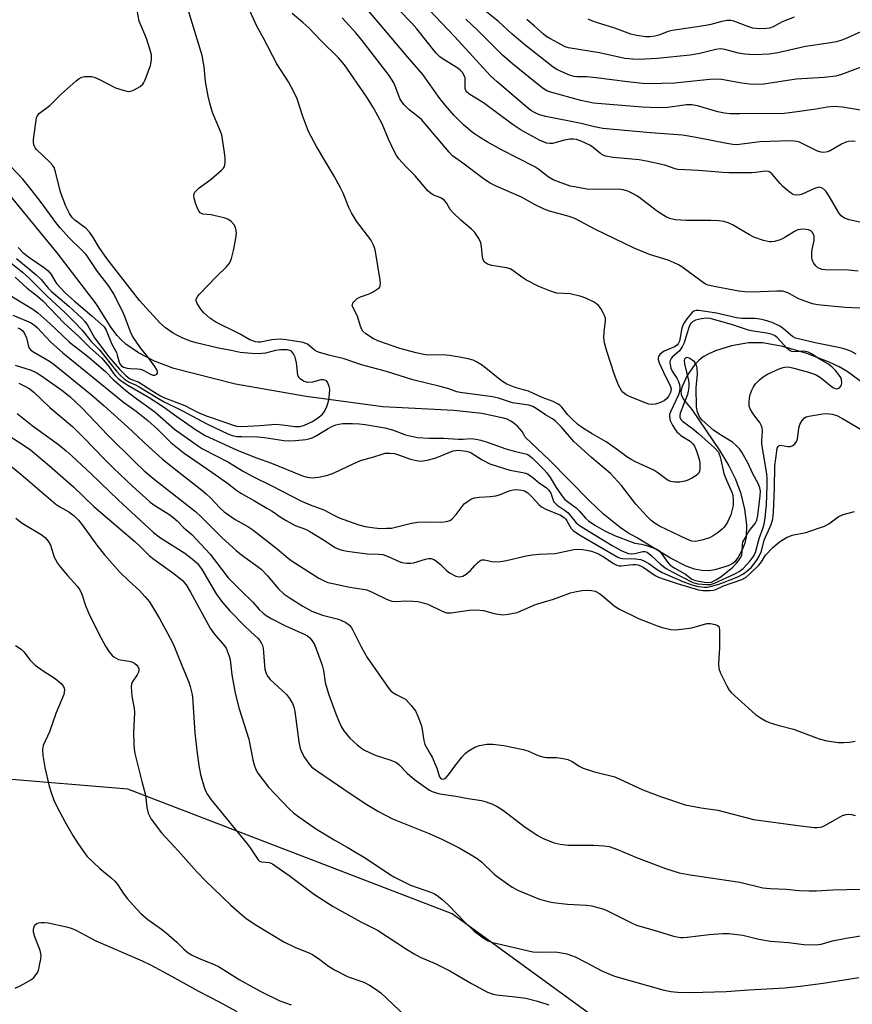
# Model space of a CAD drawing. Units: inches. Extents: x 1225769 to 1231769, y 545455 to 549455.
# Drawn here: x 1228679 to 1228922, y 546175 to 546462 of the extents above; entities that cross this region are included whole.
import ezdxf

# ---------------------------------------------------------------- set-up
doc = ezdxf.new("R2010")
doc.units = ezdxf.units.IN
doc.header["$MEASUREMENT"] = 0
for name, color, linetype in [('HYDRO-Single Line Stream', 4, 'Continuous'), ('NTRL-Trees', 3, 'Continuous'), ('Undefined', 1, 'Continuous')]:
    doc.layers.add(name, color=color, linetype=linetype)

msp = doc.modelspace()

# ---------------------------------------------------------------- linework, layer by layer
at = {"layer": 'HYDRO-Single Line Stream'}
msp.add_lwpolyline([(1228925.81, 546355.98), (1228920.63, 546359.74), (1228918.31, 546361.08), (1228915.45, 546362.47), (1228908.89, 546365.03), (1228901.9, 546367.06), (1228895.92, 546368.12), (1228891.83, 546368.08), (1228886.92, 546367.26), (1228882.24, 546365.8), (1228880.32, 546364.95), (1228878.66, 546364), (1228877.45, 546363.04), (1228876.24, 546361.79), (1228873.94, 546358.59), (1228872.46, 546355.41), (1228872.15, 546354.03), (1228872.18, 546353.03), (1228872.91, 546351.62), (1228875.28, 546348.62), (1228883.48, 546336.64), (1228886.12, 546332.24), (1228888.01, 546328.56), (1228889.53, 546324.4), (1228890.71, 546319.54), (1228891.29, 546315.03), (1228891.22, 546311.49), (1228890.79, 546309.68), (1228889.96, 546307.53), (1228888.89, 546305.52), (1228887.88, 546304.17), (1228887.09, 546303.57), (1228885.92, 546303.01), (1228881.99, 546301.82), (1228880.25, 546301.55), (1228878.27, 546301.63), (1228876.06, 546302.1), (1228873.71, 546302.93), (1228869.08, 546305.25), (1228859.12, 546311.3), (1228856.68, 546312.67), (1228854.37, 546314.2), (1228849.53, 546318.12), (1228845.42, 546322.05), (1228833.77, 546333.85), (1228826.68, 546340.55), (1228826.27, 546341.41), (1228825.75, 546342.25), (1228824.42, 546343.8), (1228823.47, 546344.6), (1228822.46, 546345.28), (1228821.39, 546345.8), (1228820.3, 546346.18), (1228813.98, 546347.46), (1228805.86, 546348.34), (1228785.1, 546349.42), (1228762.78, 546352.46), (1228742.14, 546356.04), (1228724.09, 546360.66), (1228718.44, 546362.81), (1228713.84, 546365.16), (1228710.14, 546367.69), (1228708.72, 546368.96), (1228707.53, 546370.26), (1228705.76, 546372.72), (1228701.54, 546379.4), (1228690.04, 546394.43), (1228666.89, 546422.55)], dxfattribs=at)
at = {"layer": 'NTRL-Trees'}
msp.add_lwpolyline([(1228925.04, 546108.77), (1228862.59, 546159.76), (1228805.35, 546201.39), (1228710.65, 546237.81), (1228635.72, 546244.06), (1228609.32, 546259.52), (1228542.81, 546277.34), (1228460.18, 546329.16), (1228360.12, 546390.96), (1228328.98, 546412.25), (1228301.85, 546438.21), (1228271.9, 546461.65), (1228249.76, 546483.78)], dxfattribs=at)
at = {"layer": 'Undefined'}
for points, elevation in [([(1228923.87, 546389.09), (1228921.03, 546389.38), (1228914.24, 546389.42), (1228913.38, 546389.53), (1228912.56, 546389.79), (1228912.07, 546390.05), (1228911.48, 546390.6), (1228910.84, 546391.48), (1228910.5, 546392.21), (1228910.35, 546393.04), (1228910.34, 546394.48), (1228910.44, 546395.33), (1228910.98, 546397.96), (1228911.01, 546399.26), (1228910.76, 546400), (1228910.45, 546400.43), (1228910.05, 546400.78), (1228909.39, 546401.11), (1228908.65, 546401.26), (1228907.85, 546401.31), (1228907.05, 546401.25), (1228906.27, 546401.07), (1228905.33, 546400.64), (1228902.44, 546398.9), (1228901.13, 546398.23), (1228899.42, 546397.71), (1228898.56, 546397.58), (1228897.98, 546397.59), (1228896.27, 546397.99), (1228893.46, 546398.94), (1228892.19, 546399.61), (1228887.21, 546402.56), (1228885.95, 546403.11), (1228884.65, 546403.52), (1228883.22, 546403.72), (1228880.86, 546403.82), (1228873.7, 546403.84), (1228870.58, 546404.04), (1228869.22, 546404.29), (1228867.96, 546404.82), (1228865.34, 546406.48), (1228859.48, 546410.9), (1228857.83, 546411.86), (1228856.59, 546412.42), (1228855.27, 546412.77), (1228853.91, 546412.97), (1228846.68, 546412.91), (1228844.7, 546413.03), (1228841.1, 546413.62), (1228839.85, 546413.9), (1228834.89, 546415.7), (1228833.35, 546416.55), (1228830.67, 546418.69), (1228829.53, 546419.47), (1228819.61, 546424.53), (1228815.57, 546426.77), (1228813.3, 546428.2), (1228811.33, 546429.54), (1228808.66, 546431.75), (1228805.93, 546434.51), (1228803.37, 546437.4), (1228801.72, 546439.45), (1228796.82, 546446.51), (1228792.3, 546451.59), (1228784.37, 546461.1), (1228774.72, 546472.46)], 382), ([(1228676.55, 546391.5), (1228679.9, 546388.77), (1228682.02, 546386.88), (1228687.04, 546381.84), (1228692.43, 546376.89), (1228694.88, 546374.49), (1228697.38, 546371.79), (1228699.96, 546368.52), (1228702.39, 546366.07), (1228707.37, 546359.81), (1228708.55, 546358.58), (1228709.6, 546357.62), (1228711.05, 546356.66), (1228712.94, 546355.84), (1228713.99, 546355.28), (1228719.4, 546351.93), (1228721.32, 546350.86), (1228726.47, 546348.37), (1228733.92, 546344.38), (1228739.88, 546341.54), (1228741.15, 546341.06), (1228742.47, 546340.81), (1228743.95, 546340.74), (1228748.62, 546340.72), (1228750.54, 546340.52), (1228754.38, 546339.86), (1228756.24, 546339.63), (1228757.91, 546339.55), (1228759.59, 546339.64), (1228762.69, 546339.95), (1228763.54, 546340.1), (1228764.48, 546340.39), (1228765.48, 546340.89), (1228769.15, 546343.16), (1228770.42, 546343.81), (1228771.44, 546344.22), (1228772.26, 546344.41), (1228773.41, 546344.54), (1228776.27, 546344.56), (1228778.28, 546344.46), (1228779.97, 546344.29), (1228785.75, 546343.28), (1228787.91, 546342.71), (1228791.72, 546341.27), (1228793.46, 546340.84), (1228795.21, 546340.52), (1228798.69, 546340.3), (1228802.91, 546340.28), (1228807.12, 546340.02), (1228808.6, 546340.03), (1228810.77, 546340.19), (1228812.4, 546340.02), (1228813.75, 546339.75), (1228816.19, 546338.96), (1228821, 546337.21), (1228823.85, 546336.43), (1228826.42, 546335.86), (1228827.24, 546335.59), (1228827.75, 546335.34), (1228828.83, 546334.42), (1228832.08, 546331.18), (1228833, 546330.14), (1228833.93, 546328.83), (1228835.71, 546325.89), (1228837.27, 546323.69), (1228838.19, 546322.53), (1228839.04, 546321.76), (1228841.54, 546319.91), (1228842.39, 546319.08), (1228844.28, 546316.92), (1228845.16, 546316.15), (1228847.02, 546314.91), (1228849.7, 546313.33), (1228852.76, 546311.86), (1228857.86, 546309.9), (1228858.69, 546309.67), (1228860.66, 546309.33), (1228861.8, 546309.04), (1228864.03, 546308.32), (1228865.07, 546307.85), (1228865.74, 546307.36), (1228866.33, 546306.77), (1228868.29, 546303.99), (1228869.02, 546303.22), (1228870.34, 546302.34), (1228873.51, 546300.55), (1228875.35, 546299.09), (1228876.39, 546298.72), (1228878.94, 546298.26), (1228880.07, 546298.16), (1228881.03, 546298.29), (1228882.35, 546298.91), (1228883.81, 546299.85), (1228887.24, 546302.64), (1228888.39, 546303.79), (1228889.41, 546305.2), (1228889.89, 546306.23), (1228890.01, 546307.05), (1228890.09, 546309.28), (1228890.24, 546310.01), (1228890.45, 546310.54), (1228891.77, 546312.78), (1228892.45, 546313.72), (1228893.84, 546315.39), (1228894.29, 546316.31), (1228894.58, 546317.68), (1228895.25, 546323.47), (1228895.32, 546324.8), (1228895.2, 546325.77), (1228894.82, 546326.82), (1228893.05, 546330.12), (1228891.74, 546332.92), (1228889.9, 546336.22), (1228889.23, 546337.16), (1228888.25, 546338.18), (1228887.16, 546339.1), (1228883.53, 546341.32), (1228881.68, 546342.67), (1228878.38, 546345.52), (1228877.83, 546346.18), (1228877.38, 546346.93), (1228876.84, 546348.27), (1228876.71, 546349.41), (1228876.58, 546355.04), (1228876.97, 546358.9), (1228876.9, 546360.85), (1228876.68, 546361.64), (1228876.08, 546362.56), (1228875.45, 546363.1), (1228874.54, 546363.66), (1228873.89, 546363.86), (1228873.55, 546363.78), (1228873.2, 546363.37), (1228873.08, 546362.97), (1228873.16, 546362.03), (1228874.37, 546357.17), (1228874.46, 546356.33), (1228874.42, 546355.19), (1228874.28, 546354.05), (1228874.02, 546353.03), (1228871.94, 546347.56), (1228871.81, 546346.95), (1228871.85, 546346.42), (1228872.13, 546345.79), (1228872.57, 546345.27), (1228875.86, 546342.84), (1228877.37, 546341.6), (1228881.91, 546337.49), (1228883.06, 546336.22), (1228883.34, 546335.67), (1228883.61, 546334.85), (1228884.68, 546329.97), (1228885.41, 546328.03), (1228887.04, 546324.52), (1228887.28, 546323.69), (1228887.42, 546322.29), (1228887.35, 546320.61), (1228886.66, 546317.91), (1228885.72, 546315.77), (1228884.78, 546314.29), (1228884.15, 546313.69), (1228882.96, 546312.8), (1228881.5, 546311.78), (1228880.47, 546311.2), (1228878.58, 546310.59), (1228876.36, 546310.16), (1228875.3, 546310.25), (1228874.02, 546310.69), (1228865.88, 546314.62), (1228864.6, 546315.38), (1228863.4, 546316.25), (1228862.15, 546317.5), (1228858.97, 546321.01), (1228854.78, 546326.43), (1228851.61, 546329.95), (1228846.05, 546334.65), (1228840.91, 546339.37), (1228837.25, 546343.5), (1228835.42, 546345.37), (1228834.6, 546345.95), (1228832.57, 546347.1), (1228829.88, 546348.94), (1228828.87, 546349.54), (1228827.7, 546349.94), (1228823.01, 546350.65), (1228818.89, 546351.94), (1228817.17, 546352.39), (1228807.71, 546353.59), (1228806.7, 546353.86), (1228804.42, 546354.67), (1228801.88, 546355.39), (1228793.86, 546357.35), (1228786.22, 546359.73), (1228778.91, 546361.69), (1228773.79, 546363.46), (1228769.73, 546364.4), (1228766.67, 546365.31), (1228765.86, 546365.61), (1228765.16, 546365.98), (1228763.75, 546367.24), (1228763.11, 546367.7), (1228762.65, 546367.93), (1228761.84, 546368.18), (1228756.96, 546368.99), (1228755.11, 546369.18), (1228752.74, 546369.01), (1228749.42, 546368.31), (1228748.72, 546368.3), (1228747.92, 546368.44), (1228746.35, 546369.04), (1228743.28, 546370.79), (1228736.37, 546374.13), (1228734.67, 546375.29), (1228732.87, 546376.84), (1228731.97, 546377.94), (1228730.96, 546379.63), (1228730.67, 546380.34), (1228730.63, 546380.81), (1228730.69, 546381.04), (1228731.09, 546381.71), (1228731.65, 546382.36), (1228736.61, 546387.52), (1228739.52, 546390.35), (1228740.42, 546391.44), (1228740.93, 546392.72), (1228741.63, 546395.48), (1228742.22, 546398.65), (1228742.37, 546400.11), (1228742.2, 546401.45), (1228741.79, 546402.44), (1228740.82, 546403.51), (1228739.89, 546404.2), (1228738.8, 546404.62), (1228736.2, 546405.25), (1228735.03, 546405.45), (1228732.61, 546405.67), (1228732.17, 546405.85), (1228731.8, 546406.11), (1228731.49, 546406.44), (1228731.08, 546407.19), (1228730.48, 546408.89), (1228730.08, 546410.33), (1228729.99, 546411.17), (1228730.07, 546411.66), (1228730.26, 546412.1), (1228730.6, 546412.53), (1228731.46, 546413.27), (1228734.98, 546415.91), (1228738.05, 546418.54), (1228738.62, 546419.15), (1228738.89, 546419.6), (1228739.09, 546420.63), (1228739.08, 546422.03), (1228738.95, 546423.73), (1228738.1, 546428.81), (1228737.57, 546430.33), (1228735.45, 546435.36), (1228734.59, 546438.14), (1228734.1, 546440.16), (1228733.41, 546444.4), (1228733.01, 546448.72), (1228732.41, 546452), (1228728.05, 546466.3)], 374), ([(1228677.77, 546387.28), (1228681.35, 546384.07), (1228684.3, 546381.79), (1228685.84, 546380.43), (1228692.08, 546373.91), (1228696.53, 546369.86), (1228699.69, 546366.66), (1228703.1, 546363.61), (1228705.14, 546361.24), (1228706.54, 546359.15), (1228707.06, 546358.49), (1228707.87, 546357.7), (1228709.02, 546356.82), (1228710.72, 546355.73), (1228716.94, 546352.2), (1228721.08, 546349.47), (1228724.99, 546346.61), (1228730.48, 546342.84), (1228733.3, 546341.07), (1228742.61, 546336.78), (1228748.21, 546334.53), (1228752.62, 546333.04), (1228761.67, 546329.27), (1228763.01, 546328.9), (1228764.63, 546328.74), (1228766.31, 546328.94), (1228769.11, 546329.5), (1228770.89, 546330.14), (1228776.47, 546332.83), (1228778.57, 546333.76), (1228782.51, 546334.83), (1228784.92, 546335.66), (1228785.79, 546335.87), (1228787.12, 546335.96), (1228788.53, 546335.78), (1228789.67, 546335.44), (1228793.23, 546334.14), (1228794.94, 546333.73), (1228796.1, 546333.62), (1228798.11, 546333.86), (1228800.32, 546334.47), (1228802.39, 546335.22), (1228804.88, 546336.34), (1228805.64, 546336.61), (1228806.45, 546336.73), (1228807.18, 546336.75), (1228809.46, 546336.54), (1228810.21, 546336.32), (1228810.89, 546336), (1228814.11, 546333.94), (1228816.33, 546332.82), (1228822.19, 546331), (1228825.96, 546330.32), (1228826.78, 546330.09), (1228827.54, 546329.75), (1228828.93, 546328.81), (1228830.79, 546327.26), (1228832.87, 546325.78), (1228833.51, 546325.22), (1228834.12, 546324.27), (1228834.83, 546322.24), (1228835.07, 546321.74), (1228835.38, 546321.3), (1228835.98, 546320.77), (1228838.3, 546319.16), (1228839.19, 546318.45), (1228841.57, 546315.58), (1228842.55, 546314.77), (1228852.09, 546308.96), (1228854.69, 546307.53), (1228856.02, 546306.89), (1228856.81, 546306.64), (1228857.83, 546306.54), (1228858.64, 546306.64), (1228860.97, 546307.22), (1228861.64, 546307.22), (1228862.28, 546307), (1228863.38, 546306.18), (1228866.19, 546303.49), (1228867.8, 546302.26), (1228869.55, 546301.28), (1228875.64, 546298.19), (1228877.04, 546297.81), (1228879.69, 546297.53), (1228880.77, 546297.62), (1228881.94, 546297.97), (1228887.7, 546300.56), (1228889.17, 546301.33), (1228890.34, 546302.25), (1228892.36, 546304.47), (1228893.25, 546305.65), (1228893.9, 546306.9), (1228894.96, 546310.96), (1228896.04, 546313.95), (1228896.39, 546315.2), (1228896.72, 546317.08), (1228897.11, 546320.88), (1228897.35, 546326.48), (1228897.32, 546328.56), (1228897.22, 546329.9), (1228895.79, 546338.56), (1228895.76, 546339.59), (1228895.9, 546342.36), (1228895.82, 546343.31), (1228895.59, 546344.11), (1228895.21, 546344.85), (1228893.67, 546346.72), (1228893.02, 546347.66), (1228892.34, 546348.89), (1228892.1, 546349.68), (1228892.04, 546350.81), (1228892.13, 546351.96), (1228892.38, 546353.04), (1228892.83, 546354.33), (1228893.29, 546355.27), (1228893.91, 546356.14), (1228895.07, 546357.35), (1228896.12, 546358.24), (1228897.39, 546358.95), (1228900.85, 546360.56), (1228901.94, 546360.97), (1228902.93, 546361.13), (1228903.93, 546361.05), (1228905.08, 546360.77), (1228909.4, 546359.54), (1228911.38, 546358.86), (1228912.85, 546357.99), (1228916.48, 546355.13), (1228917.15, 546354.76), (1228917.78, 546354.69), (1228918.43, 546355.01), (1228918.91, 546355.61), (1228919.09, 546356.38), (1228918.99, 546357.49), (1228918.8, 546358.01), (1228918.34, 546358.73), (1228917.22, 546360.08), (1228916.22, 546361.13), (1228915.04, 546361.98), (1228912.5, 546363.48), (1228910.25, 546364.94), (1228909.24, 546365.45), (1228908.01, 546365.66), (1228905.07, 546365.52), (1228904.53, 546365.59), (1228904.04, 546365.79), (1228903.18, 546366.48), (1228900.21, 546369.65), (1228899.42, 546370.22), (1228898.49, 546370.61), (1228897.19, 546370.92), (1228893.23, 546371.51), (1228891.87, 546371.79), (1228886.87, 546373.51), (1228880.65, 546375.22), (1228879.56, 546375.31), (1228878.11, 546375.14), (1228876.36, 546374.72), (1228875.53, 546374.29), (1228875.03, 546373.78), (1228874.56, 546372.91), (1228873.82, 546370.78), (1228873.08, 546368.17), (1228872.51, 546366.92), (1228871.68, 546365.82), (1228869.59, 546363.93), (1228869.25, 546363.51), (1228868.98, 546362.93), (1228868.91, 546362.4), (1228868.95, 546361.85), (1228869.21, 546360.74), (1228869.62, 546359.87), (1228870.97, 546357.78), (1228871.35, 546357.01), (1228871.72, 546355.93), (1228871.8, 546354.88), (1228871.67, 546353.88), (1228871.38, 546352.96), (1228869.12, 546348), (1228868.84, 546347.2), (1228868.78, 546346.57), (1228869.04, 546345.48), (1228869.63, 546344.13), (1228870.24, 546343.12), (1228870.97, 546342.19), (1228871.59, 546341.56), (1228872.14, 546341.12), (1228874.8, 546339.39), (1228875.62, 546338.61), (1228876.14, 546337.96), (1228876.72, 546336.64), (1228877.57, 546333.81), (1228877.7, 546332.88), (1228877.66, 546331.4), (1228877.52, 546330.56), (1228877.14, 546329.86), (1228876.5, 546329.33), (1228875.48, 546328.72), (1228874.13, 546328.05), (1228873.29, 546327.75), (1228871.82, 546327.48), (1228870.35, 546327.42), (1228869.22, 546327.64), (1228868.43, 546327.96), (1228867.75, 546328.38), (1228865.35, 546330.19), (1228864.21, 546330.93), (1228858.84, 546333.35), (1228857.57, 546334.02), (1228856.38, 546334.8), (1228853.6, 546336.9), (1228850.33, 546339.22), (1228846.19, 546341.56), (1228843.71, 546343.11), (1228842.07, 546344.33), (1228840.39, 546345.82), (1228839.17, 546347.13), (1228837.35, 546349.35), (1228836.74, 546349.94), (1228836.31, 546350.24), (1228834.88, 546350.97), (1228831.62, 546352.2), (1228827.61, 546353.98), (1228826.51, 546354.35), (1228823.75, 546355.06), (1228821.36, 546356.07), (1228819.79, 546357.05), (1228814.18, 546361.52), (1228812.51, 546362.62), (1228811.47, 546363.05), (1228810.05, 546363.42), (1228807.46, 546363.95), (1228804.56, 546364.44), (1228802.67, 546364.6), (1228798.22, 546364.56), (1228797.09, 546364.72), (1228794.86, 546365.24), (1228790.1, 546366.51), (1228783.97, 546368.59), (1228782.39, 546369.34), (1228780.14, 546370.78), (1228779.3, 546371.54), (1228778.89, 546372.24), (1228778.49, 546373.29), (1228777.69, 546375.91), (1228776.33, 546378.51), (1228776.22, 546378.95), (1228776.23, 546379.3), (1228776.38, 546379.73), (1228776.65, 546380.14), (1228777.59, 546381.04), (1228778.59, 546381.56), (1228781.11, 546382.41), (1228782.35, 546382.98), (1228783.76, 546383.94), (1228784.12, 546384.32), (1228784.36, 546384.79), (1228784.44, 546385.57), (1228784.34, 546386.41), (1228782.96, 546394.78), (1228782.78, 546395.64), (1228782.43, 546396.68), (1228781.66, 546398.16), (1228777.47, 546403.67), (1228775.94, 546406.1), (1228775.21, 546407.67), (1228773.51, 546411.83), (1228772.73, 546413.41), (1228770.88, 546416.8), (1228765.79, 546425.47), (1228763.44, 546429.86), (1228761.7, 546434.45), (1228760.12, 546439.35), (1228759.28, 546441.21), (1228757.59, 546444.31), (1228754.18, 546449.54), (1228750.33, 546457.03), (1228748.44, 546460.38), (1228746.23, 546465.21)], 376), ([(1228678.23, 546392.75), (1228683.92, 546387.97), (1228685.36, 546386.59), (1228687.46, 546384.11), (1228688.45, 546383.09), (1228693.43, 546378.85), (1228697.28, 546375.37), (1228698.17, 546374.39), (1228698.92, 546373.33), (1228700.92, 546369.62), (1228705.12, 546364.02), (1228708.22, 546360.41), (1228710.14, 546358.55), (1228711.28, 546357.66), (1228713.93, 546356.67), (1228718.03, 546354), (1228720.23, 546352.7), (1228721.39, 546352.11), (1228727.35, 546349.84), (1228731.04, 546347.91), (1228733.54, 546346.8), (1228738.7, 546345.1), (1228741.39, 546344.1), (1228742.43, 546343.81), (1228743.97, 546343.75), (1228749.19, 546344), (1228752.69, 546344.31), (1228754.05, 546344.36), (1228755.76, 546344.23), (1228759.49, 546343.72), (1228761.01, 546343.73), (1228762.29, 546344.12), (1228764.57, 546345.21), (1228766.46, 546346.42), (1228767.47, 546347.29), (1228767.97, 546347.97), (1228768.66, 546349.29), (1228769.09, 546350.41), (1228769.34, 546351.5), (1228769.58, 546353.18), (1228769.63, 546354.58), (1228769.49, 546355.42), (1228769.1, 546356.48), (1228768.64, 546357.08), (1228768.24, 546357.27), (1228767.77, 546357.36), (1228767.01, 546357.31), (1228764.57, 546356.65), (1228763.22, 546356.53), (1228762.19, 546356.8), (1228761.05, 546357.49), (1228760.56, 546358.04), (1228760.29, 546358.7), (1228759.88, 546362.31), (1228759.5, 546363.99), (1228759.06, 546364.94), (1228758.42, 546365.69), (1228758, 546365.92), (1228757.27, 546366.11), (1228755.35, 546366.1), (1228753.79, 546365.88), (1228750.9, 546365.15), (1228748.9, 546364.91), (1228746.91, 546365), (1228743.49, 546365.34), (1228740.9, 546365.89), (1228737.17, 546366.53), (1228730.6, 546368.09), (1228728.98, 546368.62), (1228726.76, 546369.5), (1228725.43, 546370.14), (1228723.9, 546370.99), (1228721.72, 546372.52), (1228719.99, 546373.96), (1228714.09, 546380.46), (1228704.52, 546392.76), (1228702.37, 546395.92), (1228700.5, 546399.05), (1228699.54, 546400.46), (1228698.52, 546401.47), (1228695.21, 546403.95), (1228694.46, 546404.76), (1228693.63, 546405.87), (1228692.55, 546408.04), (1228691, 546412.11), (1228689.62, 546418.02), (1228689.15, 546419.33), (1228688.69, 546420.03), (1228687.92, 546420.89), (1228684.04, 546424.56), (1228683.68, 546425.02), (1228683.31, 546425.76), (1228683.15, 546426.58), (1228683.17, 546427.44), (1228683.8, 546432.41), (1228684.06, 546433.83), (1228684.37, 546434.54), (1228684.89, 546435.13), (1228687.96, 546437.42), (1228691.19, 546440.72), (1228695.58, 546444.64), (1228696.5, 546445.34), (1228697.25, 546445.69), (1228698.07, 546445.83), (1228699.21, 546445.87), (1228700.06, 546445.84), (1228700.89, 546445.67), (1228702.18, 546445.12), (1228707.07, 546442.61), (1228709.34, 546441.84), (1228710.76, 546441.52), (1228711.58, 546441.56), (1228712.58, 546441.96), (1228714.26, 546442.97), (1228715.08, 546443.67), (1228715.4, 546444.15), (1228715.77, 546444.94), (1228717.28, 546449.1), (1228717.56, 546450.77), (1228717.57, 546452.17), (1228717.25, 546453.6), (1228716.14, 546457), (1228714.54, 546460.69), (1228714.03, 546462.08), (1228713.15, 546466.7)], 372), ([(1228926.08, 546402.92), (1228921.23, 546404.07), (1228919.86, 546404.56), (1228918.93, 546405.24), (1228918.19, 546406.12), (1228915.4, 546410.95), (1228914.44, 546412.45), (1228913.86, 546413.03), (1228913.2, 546413.41), (1228912.47, 546413.53), (1228911.43, 546413.28), (1228909.84, 546412.64), (1228907.57, 546411.55), (1228906.81, 546411.3), (1228905.74, 546411.23), (1228905.22, 546411.31), (1228904.72, 546411.5), (1228903.59, 546412.3), (1228901.88, 546413.81), (1228901.07, 546414.66), (1228898.74, 546417.41), (1228898.11, 546417.95), (1228897.69, 546418.15), (1228896.73, 546418.22), (1228893.97, 546417.81), (1228892.82, 546417.73), (1228886.11, 546417.76), (1228884.36, 546417.85), (1228877.3, 546418.46), (1228871.27, 546418.68), (1228870.43, 546418.88), (1228867.39, 546419.95), (1228862.04, 546421.2), (1228859.91, 546421.51), (1228852.34, 546422.2), (1228850.11, 546422.61), (1228849.4, 546422.92), (1228848.76, 546423.32), (1228846.51, 546425.15), (1228845.55, 546425.81), (1228843.24, 546426.95), (1228841.64, 546427.52), (1228840.81, 546427.62), (1228839.74, 546427.57), (1228838.15, 546427.26), (1228834.65, 546426.32), (1228833.83, 546426.27), (1228833.02, 546426.4), (1228832.19, 546426.7), (1228830.85, 546427.32), (1228825.53, 546430.17), (1228822.86, 546431.99), (1228814.48, 546438.22), (1228810.48, 546440.66), (1228809.67, 546441.34), (1228809.3, 546441.98), (1228809.17, 546442.46), (1228809.12, 546445.47), (1228808.8, 546446.38), (1228808.39, 546447.02), (1228807.83, 546447.62), (1228806.97, 546448.34), (1228802.7, 546450.93), (1228801.76, 546451.64), (1228800.68, 546452.65), (1228795.02, 546459.8), (1228793.6, 546461.48), (1228789.68, 546465.42)], 384), ([(1228922.96, 546426.93), (1228922.14, 546427), (1228921.02, 546426.94), (1228920.27, 546426.75), (1228919.03, 546426.17), (1228915.65, 546424.16), (1228914.89, 546423.86), (1228913.83, 546423.68), (1228913.03, 546423.75), (1228912.01, 546424.11), (1228906.79, 546426.71), (1228905.99, 546426.92), (1228905.19, 546427.04), (1228903.79, 546427.08), (1228895.26, 546426.82), (1228889.94, 546426.09), (1228888.48, 546425.97), (1228887.31, 546426), (1228885.58, 546426.27), (1228876.62, 546428.06), (1228872.61, 546428.76), (1228863.26, 546429.42), (1228849.32, 546430.66), (1228846.89, 546431.15), (1228842.97, 546432.11), (1228832.71, 546434.2), (1228830.83, 546434.7), (1228829.55, 546435.25), (1228828.35, 546435.99), (1228826.53, 546437.4), (1228818.46, 546444.35), (1228816.53, 546446.09), (1228806.1, 546457.44), (1228798.55, 546465.43)], 386), ([(1228925.24, 546448.84), (1228919.02, 546446.49), (1228917.31, 546445.99), (1228913.91, 546445.61), (1228905.81, 546445.08), (1228896.38, 546443.65), (1228893.84, 546443.55), (1228892.17, 546443.65), (1228889.93, 546443.95), (1228884, 546444.99), (1228882.24, 546445.14), (1228880.54, 546445.04), (1228873.1, 546444.18), (1228870.35, 546443.93), (1228862.81, 546443.76), (1228860.92, 546443.85), (1228856.51, 546444.3), (1228847.43, 546445.53), (1228844.54, 546445.74), (1228841.72, 546445.77), (1228840.93, 546445.86), (1228839.59, 546446.27), (1228837.19, 546447.3), (1228835.88, 546447.93), (1228834.82, 546448.61), (1228826.54, 546455.12), (1228822.92, 546458.21), (1228818.88, 546461.93), (1228814.99, 546465.05)], 390), ([(1228923.28, 546364.86), (1228921.74, 546365.7), (1228920.06, 546366.3), (1228918.63, 546366.7), (1228911.34, 546368.1), (1228905.55, 546369.49), (1228904.69, 546369.97), (1228902.09, 546372.26), (1228901.15, 546372.94), (1228898.76, 546374.07), (1228896.57, 546374.76), (1228895.18, 546375.08), (1228893.83, 546375.24), (1228889.87, 546375.25), (1228888.33, 546375.38), (1228882.54, 546376.82), (1228877.34, 546377.58), (1228876.6, 546377.59), (1228875.91, 546377.36), (1228875.28, 546376.85), (1228873.83, 546375.09), (1228872.87, 546373.68), (1228872.43, 546372.42), (1228871.74, 546368.65), (1228871.35, 546367.82), (1228870.99, 546367.44), (1228870.29, 546366.99), (1228867.28, 546365.65), (1228866.52, 546365.22), (1228865.97, 546364.75), (1228865.62, 546364.18), (1228865.51, 546363.73), (1228865.5, 546363.28), (1228865.76, 546362.29), (1228867.75, 546358.07), (1228868.89, 546355.83), (1228869.24, 546354.81), (1228869.22, 546354.12), (1228869.06, 546353.59), (1228868.59, 546352.65), (1228868.05, 546351.9), (1228867.26, 546351.23), (1228865.71, 546350.48), (1228864.6, 546350.18), (1228863.46, 546350.13), (1228862.78, 546350.25), (1228861.95, 546350.53), (1228857.34, 546352.34), (1228856.11, 546352.99), (1228855.28, 546353.65), (1228854.75, 546354.23), (1228853.92, 546355.75), (1228852.73, 546358.76), (1228850.52, 546365.71), (1228849.83, 546368.15), (1228849.62, 546369.54), (1228849.74, 546371.32), (1228850.16, 546374.51), (1228850.13, 546375.33), (1228849.87, 546376.11), (1228849.48, 546376.87), (1228848.73, 546378.11), (1228848.07, 546379.04), (1228847.52, 546379.56), (1228846.66, 546380.12), (1228844.61, 546381.05), (1228843.04, 546381.64), (1228839.79, 546382.42), (1228835.96, 546382.67), (1228834.9, 546382.95), (1228833.53, 546383.45), (1228830.7, 546384.61), (1228826.89, 546386.53), (1228825.67, 546387.3), (1228823.08, 546389.29), (1228822.32, 546389.73), (1228821.23, 546390.06), (1228816.95, 546390.68), (1228815.66, 546391.12), (1228814.81, 546391.67), (1228814.41, 546392.37), (1228814.19, 546393.19), (1228813.93, 546396.23), (1228813.71, 546397.33), (1228813.12, 546398.63), (1228812.02, 546400.34), (1228811.01, 546401.34), (1228807.85, 546403.89), (1228805.74, 546405.94), (1228804.81, 546407.07), (1228803.73, 546408.99), (1228803.07, 546409.8), (1228802.06, 546410.43), (1228799.93, 546411.26), (1228798.94, 546411.9), (1228798.27, 546412.46), (1228794.61, 546416.87), (1228791.79, 546419.65), (1228789.83, 546421.85), (1228789.12, 546422.78), (1228788.4, 546424.08), (1228786.77, 546427.6), (1228784.93, 546432.02), (1228782.41, 546436.74), (1228780.26, 546440.16), (1228773.92, 546449.29), (1228772.2, 546451.31), (1228767.16, 546456.32), (1228763.51, 546460.08), (1228761.77, 546461.68), (1228758.69, 546464.27)], 378), ([(1228924.4, 546378.25), (1228920.09, 546378.44), (1228912.03, 546379.22), (1228910.58, 546379.52), (1228906.7, 546380.85), (1228905.92, 546381.24), (1228903.91, 546382.46), (1228902.87, 546382.88), (1228901.79, 546383.17), (1228900.1, 546383.23), (1228892.91, 546382.92), (1228890.75, 546382.99), (1228889.05, 546383.22), (1228882.37, 546384.47), (1228880.12, 546384.98), (1228879.31, 546385.3), (1228878.31, 546385.89), (1228872.4, 546390.29), (1228871.43, 546390.88), (1228870.2, 546391.5), (1228868.43, 546392.23), (1228862.99, 546393.88), (1228858.45, 546395.79), (1228847.23, 546401.22), (1228841.13, 546404.45), (1228839.52, 546404.98), (1228833.76, 546406.54), (1228832.19, 546407.12), (1228829.58, 546408.39), (1228825.62, 546410.7), (1228818.19, 546413.83), (1228816.49, 546414.73), (1228814.84, 546415.78), (1228808.12, 546420.88), (1228805.45, 546422.72), (1228804.45, 546423.8), (1228796.39, 546433.31), (1228795.34, 546434.24), (1228792.77, 546436.1), (1228791.34, 546437.56), (1228790.64, 546438.49), (1228790.12, 546439.46), (1228789.48, 546440.99), (1228788.76, 546443.06), (1228788.31, 546444.03), (1228786.93, 546446.16), (1228779.13, 546456.43), (1228777.26, 546458.65), (1228773.26, 546463.05)], 380), ([(1228924.55, 546436.07), (1228919.33, 546436.93), (1228916.87, 546437.08), (1228914.85, 546436.9), (1228911.59, 546436.33), (1228903.96, 546435.28), (1228902.24, 546435.11), (1228889.28, 546434.95), (1228886.5, 546435.01), (1228884.86, 546435.17), (1228882.92, 546435.53), (1228877.01, 546437.29), (1228875.36, 546437.63), (1228873.79, 546437.61), (1228868.3, 546436.82), (1228865.17, 546436.72), (1228860.81, 546436.93), (1228850.09, 546437.76), (1228846.59, 546438.13), (1228842.92, 546438.85), (1228834.41, 546441.21), (1228833.02, 546441.73), (1228831.63, 546442.55), (1228823, 546449.54), (1228820.03, 546452.15), (1228812.87, 546459.31), (1228809.36, 546462.59)], 388), ([(1228925.51, 546459.31), (1228919.86, 546456.81), (1228918.84, 546456.42), (1228917.46, 546456.04), (1228915.24, 546455.57), (1228908.48, 546454.64), (1228900.42, 546452.8), (1228897.77, 546452.36), (1228893.64, 546452.19), (1228890.68, 546452.37), (1228888.94, 546452.67), (1228884.97, 546453.77), (1228883.62, 546453.92), (1228882.3, 546453.75), (1228877.66, 546452.57), (1228874.8, 546452.07), (1228865.2, 546451.18), (1228859.89, 546450.86), (1228858.13, 546450.9), (1228855.79, 546451.17), (1228848.4, 546452.76), (1228839.27, 546454.28), (1228838.37, 546454.57), (1228837.43, 546454.99), (1228833.84, 546456.94), (1228832.73, 546457.65), (1228831.88, 546458.33), (1228829.4, 546460.61), (1228827.16, 546462.48)], 392), ([(1228905.16, 546463.23), (1228901.72, 546461.79), (1228899.02, 546460.35), (1228897.96, 546460), (1228897.1, 546459.85), (1228895.04, 546459.77), (1228893.17, 546460), (1228891.67, 546460.45), (1228887.54, 546462.01), (1228886.7, 546462.21), (1228885.65, 546462.22), (1228884.04, 546461.97), (1228880.82, 546461.06), (1228879.38, 546460.76), (1228874.95, 546460.04), (1228869.6, 546459.33), (1228868.39, 546458.99), (1228865.67, 546457.94), (1228864.55, 546457.62), (1228863.08, 546457.44), (1228861.91, 546457.5), (1228859.26, 546457.85), (1228857.55, 546458.22), (1228852.87, 546460.02), (1228847.46, 546461.63), (1228846.08, 546462.11), (1228845.03, 546462.6)], 394), ([(1228678.7, 546396), (1228680.07, 546394.54), (1228682.06, 546392.92), (1228686.35, 546390), (1228687.44, 546389.1), (1228688.33, 546388.09), (1228689.35, 546386.19), (1228689.84, 546385.48), (1228692.45, 546382.64), (1228695.02, 546380.34), (1228700.23, 546376.05), (1228703.8, 546372.77), (1228704.37, 546371.78), (1228705.95, 546367.97), (1228707.35, 546365.3), (1228707.61, 546364.54), (1228708.12, 546362.45), (1228708.33, 546361.99), (1228708.72, 546361.51), (1228709.41, 546361.05), (1228710.51, 546360.69), (1228711.39, 546360.59), (1228713.48, 546360.56), (1228714.35, 546360.44), (1228715.17, 546360.12), (1228717.28, 546358.98), (1228718.02, 546358.69), (1228718.61, 546358.69), (1228719.16, 546358.98), (1228719.36, 546359.28), (1228719.35, 546359.71), (1228719.05, 546360.44), (1228718.6, 546361.2), (1228716.82, 546363.61), (1228714.36, 546366.66), (1228712.1, 546370.03), (1228711.49, 546371.37), (1228709.94, 546375.54), (1228709.25, 546377.13), (1228706.49, 546382.48), (1228705.27, 546384.56), (1228701.82, 546388.97), (1228698.5, 546393.91), (1228697.7, 546394.78), (1228693.43, 546398.85), (1228691, 546401.58), (1228689.94, 546402.91), (1228685.22, 546409.38), (1228682.1, 546413.41), (1228680.06, 546415.88), (1228668.92, 546427.47)], 370), ([(1228675.77, 546382.36), (1228683, 546377.92), (1228684.43, 546376.91), (1228687.93, 546373.78), (1228693.57, 546368.43), (1228694.68, 546367.5), (1228697.98, 546365.06), (1228699.53, 546363.78), (1228704.13, 546359.77), (1228706.37, 546357.46), (1228710.13, 546354.23), (1228712.59, 546352.31), (1228718.57, 546347.98), (1228724.33, 546342.97), (1228731.32, 546337.95), (1228732.52, 546337.23), (1228740.04, 546333.25), (1228744.19, 546330.73), (1228746.99, 546329.17), (1228752.94, 546326.25), (1228761.41, 546321.93), (1228763.93, 546320.81), (1228767.93, 546319.42), (1228770.82, 546317.81), (1228772.36, 546317.08), (1228775.09, 546316.03), (1228778.14, 546314.98), (1228779.93, 546314.52), (1228782.73, 546314.11), (1228784.43, 546313.96), (1228786.17, 546313.98), (1228787.61, 546314.07), (1228788.44, 546314.2), (1228793.45, 546315.44), (1228795.2, 546315.78), (1228798.46, 546315.87), (1228802.23, 546315.75), (1228803.67, 546315.94), (1228804.74, 546316.3), (1228805.4, 546316.78), (1228806.54, 546318.01), (1228808.89, 546321.09), (1228809.79, 546321.83), (1228811.05, 546322.56), (1228811.86, 546322.83), (1228813.26, 546323.09), (1228816.47, 546323.22), (1228818.08, 546323.43), (1228819.21, 546323.79), (1228821.98, 546324.89), (1228823.12, 546325.21), (1228824.25, 546325.27), (1228825.67, 546325.14), (1228826.47, 546324.89), (1228827.4, 546324.3), (1228828.67, 546323.09), (1228830.61, 546320.92), (1228831.41, 546320.27), (1228832.68, 546319.61), (1228836.94, 546317.78), (1228838.09, 546317.11), (1228838.57, 546316.65), (1228838.88, 546316.2), (1228840.12, 546313.95), (1228840.67, 546313.35), (1228841.33, 546312.85), (1228843, 546311.8), (1228853.75, 546305.58), (1228854.42, 546305.28), (1228855.12, 546305.12), (1228858.9, 546305.07), (1228860.46, 546304.85), (1228861.5, 546304.43), (1228862.74, 546303.74), (1228865.2, 546301.99), (1228866.62, 546301.12), (1228872.66, 546298.47), (1228875.31, 546297.48), (1228877.12, 546296.96), (1228879.03, 546296.8), (1228879.84, 546296.84), (1228880.66, 546297), (1228882.88, 546297.61), (1228884.29, 546298.1), (1228888.75, 546299.83), (1228890.22, 546300.56), (1228891.28, 546301.34), (1228892.69, 546302.68), (1228894.29, 546304.64), (1228895.02, 546305.82), (1228895.63, 546307.34), (1228896.44, 546310.48), (1228898.45, 546315.1), (1228898.92, 546316.75), (1228899.12, 546318.74), (1228899.4, 546325.71), (1228899.52, 546332.2), (1228900.08, 546336.54), (1228900.25, 546337.34), (1228900.51, 546337.91), (1228900.79, 546338.14), (1228901.19, 546338.22), (1228903.37, 546337.87), (1228904.08, 546337.89), (1228904.76, 546338.11), (1228905.39, 546338.62), (1228905.88, 546339.28), (1228906.17, 546340.05), (1228906.59, 546343.18), (1228906.87, 546344.26), (1228907.5, 546345.48), (1228908.2, 546346.24), (1228908.68, 546346.49), (1228909.49, 546346.71), (1228913.54, 546347.39), (1228914.68, 546347.46), (1228916.28, 546347.3), (1228917.61, 546346.92), (1228919.31, 546346.08), (1228928.36, 546340.64)], 378), ([(1228677.13, 546376.16), (1228681.15, 546374.55), (1228682.46, 546373.95), (1228683.55, 546373.22), (1228684.36, 546372.51), (1228688.16, 546368.39), (1228691.72, 546365.16), (1228700.03, 546358.54), (1228709.47, 546350.81), (1228713.08, 546348.19), (1228716.5, 546345.48), (1228719.35, 546342.91), (1228723.28, 546338.99), (1228727.1, 546335.89), (1228735.2, 546330.41), (1228739.77, 546327.17), (1228742.52, 546325.02), (1228743.68, 546324.23), (1228747.69, 546322.01), (1228751.29, 546319.88), (1228752.79, 546318.94), (1228755.41, 546317.12), (1228756.93, 546316.22), (1228759.53, 546314.84), (1228762.52, 546313.69), (1228763.8, 546313.09), (1228767.85, 546310.64), (1228771.25, 546308.4), (1228772.25, 546307.93), (1228773.29, 546307.58), (1228774.75, 546307.33), (1228780.54, 546306.57), (1228784.04, 546306.45), (1228785.13, 546306.31), (1228786.68, 546305.75), (1228789.86, 546304.25), (1228790.66, 546304.03), (1228792.09, 546303.84), (1228793.24, 546303.79), (1228794.07, 546303.88), (1228797.58, 546305.01), (1228798.42, 546305.18), (1228799.24, 546305.17), (1228800.03, 546304.9), (1228800.75, 546304.43), (1228801.87, 546303.47), (1228803.72, 546301.7), (1228804.6, 546301), (1228806.39, 546300.05), (1228806.92, 546299.87), (1228807.59, 546299.79), (1228808.48, 546300.01), (1228809.4, 546300.59), (1228810.67, 546301.7), (1228811.97, 546303.17), (1228812.76, 546303.95), (1228813.39, 546304.44), (1228814.06, 546304.76), (1228814.79, 546304.77), (1228816.98, 546304.27), (1228818.09, 546304.24), (1228819.49, 546304.33), (1228821.22, 546304.63), (1228826.99, 546305.92), (1228828.73, 546306.22), (1228830.78, 546306.45), (1228835.45, 546306.6), (1228840.92, 546307.79), (1228842.05, 546307.9), (1228843.47, 546307.82), (1228844.6, 546307.64), (1228845.99, 546307.3), (1228847.07, 546306.95), (1228848.09, 546306.51), (1228849.74, 546305.59), (1228852.5, 546303.66), (1228853.42, 546303.22), (1228854.1, 546303.06), (1228854.66, 546303.03), (1228858.13, 546303.43), (1228858.92, 546303.44), (1228859.58, 546303.34), (1228860.36, 546303.06), (1228861.1, 546302.65), (1228864.64, 546300.21), (1228865.59, 546299.74), (1228867.27, 546299.11), (1228870.99, 546297.82), (1228877.28, 546296.04), (1228878.67, 546295.8), (1228880.7, 546295.81), (1228881.55, 546295.91), (1228882.35, 546296.13), (1228884.59, 546297.2), (1228889.9, 546299.08), (1228891.14, 546299.74), (1228892.48, 546300.91), (1228894.83, 546303.2), (1228895.64, 546304.21), (1228896.86, 546306.13), (1228898.96, 546308.36), (1228900.93, 546310.08), (1228902.97, 546311.3), (1228904.59, 546311.99), (1228908.58, 546312.8), (1228914.08, 546314.6), (1228915.32, 546315.26), (1228918, 546317.3), (1228919.49, 546318), (1228922.83, 546318.89)], 380), ([(1228678.55, 546372.49), (1228679.24, 546372.22), (1228680, 546371.6), (1228680.61, 546370.64), (1228681.07, 546369.56), (1228681.68, 546367.09), (1228681.93, 546366.58), (1228682.41, 546366.02), (1228683.47, 546365.27), (1228687.84, 546362.81), (1228689.23, 546361.85), (1228700.05, 546352.94), (1228703.75, 546349.75), (1228710.74, 546343.53), (1228716.81, 546337.79), (1228720.68, 546334.3), (1228723.24, 546332.19), (1228732.31, 546325.13), (1228733.57, 546324.07), (1228734.8, 546322.9), (1228737.56, 546319.92), (1228738.83, 546318.75), (1228740.03, 546317.89), (1228742.02, 546316.6), (1228745.68, 546314.5), (1228747.19, 546313.51), (1228754.32, 546307.95), (1228757.45, 546305.28), (1228758.63, 546304.39), (1228766.45, 546299.39), (1228767.76, 546298.72), (1228769.11, 546298.19), (1228770.53, 546297.82), (1228775.45, 546296.77), (1228779.32, 546296.23), (1228780.41, 546296.01), (1228782.05, 546295.34), (1228786.18, 546293.28), (1228787.77, 546292.71), (1228789, 546292.61), (1228791.86, 546292.76), (1228793.91, 546292.74), (1228795.32, 546292.59), (1228796.93, 546292.24), (1228798.25, 546291.81), (1228802.49, 546289.75), (1228803.74, 546289.35), (1228805.06, 546289.33), (1228810.3, 546290.06), (1228812.45, 546290.18), (1228814.48, 546289.95), (1228817.59, 546289.1), (1228820.02, 546288.73), (1228821.74, 546288.88), (1228824.32, 546289.42), (1228829.72, 546291.72), (1228834.98, 546293.32), (1228839.89, 546295.19), (1228841.61, 546295.57), (1228843.34, 546295.81), (1228844.73, 546295.9), (1228846.07, 546295.85), (1228847.13, 546295.6), (1228848.39, 546294.95), (1228849.29, 546294.26), (1228852.53, 546291.43), (1228853.22, 546290.92), (1228854.22, 546290.33), (1228859.97, 546287.52), (1228863.24, 546286.33), (1228865.22, 546285.5), (1228866.61, 546285.07), (1228869.14, 546284.45), (1228870.58, 546284.33), (1228872.35, 546284.51), (1228875.31, 546284.94), (1228879.7, 546286.16), (1228880.8, 546286.19), (1228882.12, 546285.9), (1228882.81, 546285.6), (1228883.15, 546285.31), (1228883.34, 546284.88), (1228883.43, 546284.37), (1228883.36, 546279.17), (1228883.14, 546274.46), (1228883.23, 546273.02), (1228883.71, 546271.67), (1228885.52, 546267.97), (1228886.23, 546266.7), (1228886.78, 546266.01), (1228893.94, 546259.64), (1228895.33, 546258.61), (1228896.78, 546257.75), (1228897.88, 546257.32), (1228900.42, 546256.52), (1228904.99, 546255.31), (1228912.53, 546252.56), (1228914.77, 546251.98), (1228918.13, 546251.43), (1228919.59, 546251.42), (1228921.32, 546251.55), (1228922.97, 546251.81)], 382), ([(1228677.79, 546361.56), (1228682.46, 546360.14), (1228683.93, 546359.48), (1228685.16, 546358.69), (1228691.42, 546354.29), (1228693.77, 546352.43), (1228697.4, 546349.06), (1228704.85, 546341.17), (1228712.74, 546333.34), (1228715.47, 546330.75), (1228718.34, 546328.34), (1228730.4, 546318.9), (1228732.17, 546317.28), (1228738.26, 546311.2), (1228742.31, 546307.5), (1228743.89, 546306.2), (1228748.1, 546303.21), (1228749.59, 546302.05), (1228751.44, 546300.13), (1228754.67, 546296.28), (1228756.34, 546294.75), (1228757.77, 546293.75), (1228761.81, 546291.23), (1228764.38, 546289.82), (1228767.48, 546288.62), (1228771.79, 546287.53), (1228772.89, 546287.18), (1228774.36, 546286.47), (1228775.38, 546285.69), (1228775.99, 546284.97), (1228776.41, 546284.25), (1228778.81, 546279.41), (1228780.53, 546276.29), (1228786.84, 546267.18), (1228787.42, 546266.54), (1228788.08, 546266.03), (1228789.05, 546265.47), (1228791.12, 546264.44), (1228791.82, 546263.96), (1228793.41, 546262.29), (1228794.64, 546260.69), (1228795.37, 546259.1), (1228796.37, 546256.35), (1228796.62, 546255.21), (1228797.09, 546252.01), (1228797.38, 546250.91), (1228797.73, 546250.16), (1228798.97, 546248.17), (1228799.5, 546247.15), (1228800.89, 546243.98), (1228801.7, 546241.44), (1228801.95, 546241.07), (1228802.28, 546240.83), (1228802.88, 546240.77), (1228803.23, 546240.9), (1228803.61, 546241.19), (1228804.29, 546242.01), (1228806.41, 546244.95), (1228808.24, 546247.23), (1228809.23, 546248.29), (1228810.33, 546249.12), (1228812.01, 546250.12), (1228813.31, 546250.57), (1228815.49, 546250.97), (1228817.24, 546250.93), (1228820.45, 546250.59), (1228826.09, 546249.42), (1228827.45, 546248.99), (1228830.42, 546247.67), (1228832.1, 546247.17), (1228832.94, 546247.08), (1228835.77, 546247.03), (1228837.75, 546246.79), (1228839.13, 546246.52), (1228840.34, 546245.95), (1228842.63, 546244.42), (1228843.63, 546243.91), (1228846.93, 546242.92), (1228852.81, 546241.4), (1228861.02, 546237.62), (1228866.45, 546235.57), (1228873.35, 546233.25), (1228878.01, 546232.35), (1228882.86, 546231.67), (1228893.36, 546229.02), (1228905.58, 546227.32), (1228911.05, 546226.68), (1228911.91, 546226.63), (1228912.76, 546226.69), (1228913.32, 546226.84), (1228914.12, 546227.2), (1228917.21, 546229.01), (1228919.32, 546230.11), (1228920.34, 546230.45), (1228921.09, 546230.51), (1228921.89, 546230.41), (1228922.96, 546230.11)], 384), ([(1228678.89, 546356.31), (1228680.62, 546355.51), (1228681.85, 546354.77), (1228683.29, 546353.69), (1228687.97, 546349.29), (1228694.5, 546343.7), (1228697.84, 546340.42), (1228703.71, 546334.32), (1228706.54, 546331.52), (1228712.06, 546326.29), (1228715.92, 546322.76), (1228717.23, 546321.64), (1228718.58, 546320.66), (1228722.64, 546318.11), (1228723.8, 546317.27), (1228725.12, 546316.14), (1228727.08, 546314.15), (1228729.34, 546312.19), (1228734.74, 546306.44), (1228739.97, 546299.57), (1228743.55, 546295.91), (1228747.15, 546292.43), (1228749.07, 546290.27), (1228750.06, 546289.3), (1228751.08, 546288.48), (1228752.56, 546287.61), (1228756.69, 546285.55), (1228762.15, 546283.1), (1228763.12, 546282.55), (1228763.78, 546282.04), (1228764.53, 546281.17), (1228765.23, 546279.89), (1228767.39, 546274.03), (1228767.81, 546272.47), (1228768.34, 546268.93), (1228768.73, 546267.27), (1228769.25, 546265.61), (1228771.4, 546259.81), (1228772.26, 546257.68), (1228773.01, 546256.12), (1228773.73, 546254.89), (1228774.57, 546253.78), (1228775.52, 546252.73), (1228777.62, 546250.75), (1228778.87, 546249.76), (1228779.8, 546249.17), (1228782.86, 546247.78), (1228787.21, 546246.42), (1228788.46, 546245.92), (1228789.09, 546245.57), (1228789.87, 546244.92), (1228792.22, 546242.51), (1228794.39, 546240.62), (1228797.75, 546238.19), (1228798.75, 546237.56), (1228799.54, 546237.17), (1228800.65, 546236.76), (1228801.75, 546236.5), (1228806.48, 546235.8), (1228810.01, 546235.06), (1228813.9, 546234.56), (1228815.29, 546234.16), (1228817.18, 546233.44), (1228818.45, 546232.8), (1228820.3, 546231.57), (1228826.31, 546226.98), (1228830.18, 546224.41), (1228831.94, 546223.41), (1228835.18, 546222.12), (1228836.9, 546221.75), (1228839.25, 546221.47), (1228846.62, 546221.46), (1228849.75, 546221.26), (1228851.16, 546221.07), (1228853.61, 546220.25), (1228859.13, 546217.92), (1228867.63, 546214.68), (1228871.62, 546213.45), (1228874.81, 546212.85), (1228889.3, 546210.67), (1228896.01, 546209.07), (1228898.19, 546208.84), (1228902.89, 546208.65), (1228906.65, 546208.25), (1228909.55, 546208.12), (1228911.58, 546208.14), (1228916.45, 546208.46), (1228924.61, 546208.64)], 386), ([(1228664.99, 546348.06), (1228680.42, 546338.17), (1228682.26, 546336.88), (1228687.86, 546332.26), (1228694.81, 546326.13), (1228700.72, 546320.3), (1228712.75, 546310.09), (1228714.33, 546308.63), (1228717.02, 546305.93), (1228718.28, 546304.96), (1228724.14, 546300.8), (1228726.62, 546298.72), (1228727.69, 546297.47), (1228729.01, 546295.37), (1228734.7, 546284.82), (1228735.86, 546283.21), (1228738.89, 546279.69), (1228739.35, 546278.97), (1228739.7, 546278.21), (1228740.26, 546276.64), (1228740.53, 546275.55), (1228741.04, 546271.22), (1228741.99, 546265.81), (1228743.18, 546261.32), (1228746.02, 546252.43), (1228747.2, 546246.36), (1228747.56, 546244.92), (1228748.06, 546243.53), (1228748.61, 546242.51), (1228751.76, 546238.41), (1228757.77, 546232.13), (1228759, 546230.96), (1228760.58, 546229.75), (1228765.8, 546226.11), (1228770.94, 546223.02), (1228774.76, 546220.94), (1228780.23, 546217.62), (1228787.08, 546212.98), (1228788.34, 546212.2), (1228793.17, 546209.85), (1228799.35, 546207.62), (1228800.17, 546207.27), (1228800.98, 546206.79), (1228802.32, 546205.74), (1228804.24, 546204.06), (1228809.15, 546198.86), (1228811.83, 546196.35), (1228814.4, 546194.42), (1228815.89, 546193.55), (1228817.14, 546193.1), (1228818.5, 546192.73), (1228828.89, 546190.35), (1228830.6, 546190.25), (1228835.55, 546190.33), (1228837.26, 546190.09), (1228838.87, 546189.73), (1228840.19, 546189.3), (1228841.26, 546188.84), (1228844.44, 546187.26), (1228849.23, 546184.67), (1228852.75, 546183.21), (1228866.84, 546179.2), (1228869.17, 546178.74), (1228871.15, 546178.53), (1228875.08, 546178.5), (1228885.33, 546178.73), (1228891.96, 546179.29), (1228902.44, 546179.84), (1228906.9, 546180.28), (1228913.64, 546181.17), (1228924.08, 546182.81)], 390), ([(1228678.42, 546347.49), (1228682.72, 546344), (1228690.49, 546338.43), (1228692.74, 546336.62), (1228694.49, 546335.07), (1228700.09, 546329.8), (1228707.86, 546322.3), (1228718.22, 546312.73), (1228720.27, 546311.19), (1228727.35, 546306.68), (1228729.49, 546305.09), (1228730.91, 546303.8), (1228732.2, 546302.13), (1228736.48, 546294.9), (1228738.35, 546292.28), (1228740.47, 546289.88), (1228744.72, 546285.52), (1228746.55, 546283.77), (1228748.66, 546281.91), (1228749.18, 546281.27), (1228749.62, 546280.55), (1228749.99, 546279.79), (1228750.23, 546278.98), (1228750.54, 546273.96), (1228750.72, 546272.86), (1228751.1, 546271.64), (1228751.58, 546270.7), (1228752.24, 546269.87), (1228755.76, 546266.68), (1228756.99, 546265.47), (1228757.86, 546264.31), (1228758.75, 546262.84), (1228759.14, 546261.85), (1228759.44, 546260.49), (1228760.61, 546251.63), (1228761.03, 546249.67), (1228761.54, 546248.38), (1228762.29, 546247.1), (1228763.45, 546245.37), (1228764.35, 546244.39), (1228765.75, 546243.32), (1228775.9, 546236.38), (1228780.41, 546233.4), (1228783.87, 546231.3), (1228787.91, 546229.21), (1228798.64, 546224.9), (1228802.34, 546223.23), (1228807.37, 546220.66), (1228810.94, 546218.63), (1228812.67, 546217.55), (1228813.96, 546216.58), (1228817.66, 546213.03), (1228818.77, 546212.11), (1228822.89, 546209.17), (1228824.74, 546208.22), (1228830.85, 546205.74), (1228834.24, 546204.84), (1228835.66, 546204.6), (1228839.06, 546204.25), (1228844.46, 546203.95), (1228846.11, 546203.74), (1228847.47, 546203.42), (1228849.61, 546202.75), (1228850.93, 546202.24), (1228857.86, 546198.74), (1228859.15, 546198.17), (1228860.85, 546197.63), (1228865.34, 546196.42), (1228869.96, 546194.89), (1228871.97, 546194.54), (1228872.83, 546194.52), (1228873.95, 546194.61), (1228880.36, 546195.44), (1228884.41, 546195.66), (1228886.15, 546195.67), (1228890.24, 546195.17), (1228894.92, 546194.05), (1228898.32, 546193.45), (1228903.52, 546193.08), (1228908.04, 546192.51), (1228911.5, 546192.43), (1228913.11, 546192.6), (1228916.39, 546193.52), (1228920.38, 546194.31), (1228926.41, 546195.32)], 388), ([(1228675.81, 546332.81), (1228679.48, 546329.79), (1228689.67, 546321.01), (1228690.84, 546320.21), (1228693.46, 546318.76), (1228695.04, 546317.61), (1228696.31, 546316.38), (1228697.7, 546314.65), (1228701.62, 546309.03), (1228703.88, 546306.2), (1228708.33, 546301.19), (1228711.06, 546298.56), (1228714.1, 546295.78), (1228715.67, 546294.05), (1228716.98, 546292.47), (1228719.97, 546287.63), (1228723.61, 546280.86), (1228724.32, 546279.28), (1228726.71, 546273.21), (1228728.48, 546269.11), (1228728.93, 546267.78), (1228729.42, 546265.82), (1228729.58, 546264.77), (1228730.28, 546254.29), (1228730.81, 546249.07), (1228731.38, 546244.73), (1228731.92, 546242.14), (1228732.95, 546238.42), (1228733.33, 546237.36), (1228733.9, 546236.27), (1228734.98, 546234.74), (1228745.51, 546221.88), (1228746.41, 546220.68), (1228748.11, 546218.06), (1228748.77, 546217.19), (1228749.16, 546216.85), (1228749.72, 546216.6), (1228751.91, 546216.44), (1228752.94, 546216.03), (1228757.78, 546212.65), (1228765.18, 546207.06), (1228770.59, 546203.53), (1228778.7, 546199.1), (1228783.54, 546196.64), (1228792, 546191.13), (1228794.26, 546189.79), (1228796.06, 546188.83), (1228800.43, 546186.89), (1228804.66, 546184.8), (1228811.04, 546181.08), (1228815.71, 546178.56), (1228816.99, 546178.09), (1228818.32, 546177.75), (1228823.75, 546177.2), (1228826.9, 546176.77), (1228830.24, 546175.89), (1228833.58, 546174.85)], 392), ([(1228678.01, 546316.9), (1228679.84, 546315.45), (1228685.38, 546312.17), (1228686.52, 546311.3), (1228687.39, 546310.22), (1228688.1, 546309.03), (1228689.21, 546305.59), (1228689.53, 546304.83), (1228690.13, 546303.81), (1228691, 546302.62), (1228693.06, 546300.19), (1228695.95, 546297.1), (1228696.69, 546296.04), (1228697.23, 546294.78), (1228698.29, 546291.4), (1228699.24, 546289.28), (1228702.28, 546282.97), (1228704.2, 546279.61), (1228705.29, 546277.92), (1228706.16, 546276.83), (1228706.57, 546276.47), (1228707.25, 546276.04), (1228707.99, 546275.72), (1228708.54, 546275.58), (1228711.08, 546275.19), (1228711.9, 546274.99), (1228712.73, 546274.53), (1228713.3, 546274.01), (1228713.61, 546273.62), (1228713.86, 546272.95), (1228713.86, 546272.45), (1228713.76, 546271.95), (1228713.42, 546271.2), (1228712, 546269.03), (1228711.78, 546268.53), (1228711.67, 546267.73), (1228711.87, 546264.93), (1228712.55, 546261.33), (1228712.67, 546260.2), (1228712.39, 546254.29), (1228712.4, 546251.06), (1228712.5, 546249.61), (1228712.78, 546248.2), (1228714.77, 546240.06), (1228715.75, 546236.48), (1228715.96, 546235.34), (1228716.26, 546232.49), (1228716.67, 546230.85), (1228717.09, 546229.82), (1228717.53, 546229.07), (1228720.54, 546225.04), (1228725.41, 546219.85), (1228730.88, 546213.66), (1228733.49, 546210.96), (1228735.56, 546208.9), (1228740.77, 546203.99), (1228743.86, 546201.22), (1228745.22, 546200.11), (1228748.35, 546198.02), (1228756.2, 546193.27), (1228759.45, 546191.67), (1228763.48, 546190.06), (1228764.55, 546189.52), (1228766.7, 546188.07), (1228769.26, 546186.11), (1228771.02, 546185.06), (1228774.96, 546183.05), (1228779.61, 546181.45), (1228781.26, 546180.64), (1228783.18, 546179.37), (1228784.56, 546178.33), (1228791.6, 546171.68)], 394), ([(1228677.9, 546279.77), (1228679.53, 546278.72), (1228680.32, 546277.96), (1228682.22, 546275.51), (1228683.66, 546274.03), (1228685.98, 546272.33), (1228689.52, 546270.09), (1228691.25, 546268.64), (1228691.94, 546267.83), (1228692.13, 546267.36), (1228692.2, 546266.84), (1228692.05, 546265.49), (1228689.65, 546259.93), (1228687.81, 546254.6), (1228685.98, 546250.53), (1228685.75, 546249.41), (1228685.89, 546247.67), (1228686.49, 546244.17), (1228687.74, 546238.73), (1228688.27, 546236.81), (1228689.13, 546234.64), (1228690.11, 546232.56), (1228692.31, 546228.36), (1228694.61, 546224.31), (1228696.15, 546221.85), (1228698.01, 546219.22), (1228698.75, 546218.31), (1228702.53, 546214.63), (1228705.86, 546211.97), (1228706.89, 546210.99), (1228707.81, 546209.88), (1228709.37, 546207.44), (1228710.56, 546205.82), (1228712.22, 546203.95), (1228714.63, 546201.45), (1228716.54, 546199.81), (1228720.51, 546196.96), (1228721.88, 546195.89), (1228724.97, 546193.21), (1228727.05, 546191.09), (1228728.33, 546190.07), (1228729.31, 546189.49), (1228731.36, 546188.47), (1228735.87, 546186.64), (1228737.19, 546186.02), (1228738.45, 546185.31), (1228743.21, 546182.27), (1228747.38, 546179.88), (1228749.73, 546178.63), (1228755.09, 546176.02), (1228758.33, 546174.85)], 396), ([(1228677.81, 546179.78), (1228679.29, 546180.43), (1228681.04, 546181.37), (1228682.53, 546182.29), (1228683.21, 546182.84), (1228683.97, 546183.71), (1228684.42, 546184.45), (1228684.7, 546185.26), (1228684.95, 546186.41), (1228685.25, 546188.16), (1228685.35, 546189.32), (1228685.3, 546189.88), (1228685.08, 546190.7), (1228683.53, 546194.76), (1228683.18, 546196.1), (1228683.12, 546196.88), (1228683.21, 546197.39), (1228683.42, 546197.89), (1228683.72, 546198.33), (1228684.11, 546198.66), (1228684.59, 546198.85), (1228685.41, 546198.95), (1228686.27, 546198.94), (1228687.42, 546198.78), (1228692.81, 546197.62), (1228694.16, 546197.25), (1228695.49, 546196.7), (1228701.33, 546193.52), (1228714.86, 546187.72), (1228717.33, 546186.55), (1228723.48, 546183.25), (1228731.31, 546178.81), (1228737.33, 546175.73), (1228742.52, 546172.88)], 398)]:
    msp.add_lwpolyline(points, dxfattribs=dict(at, elevation=elevation))

doc.saveas('drawing.dxf')
